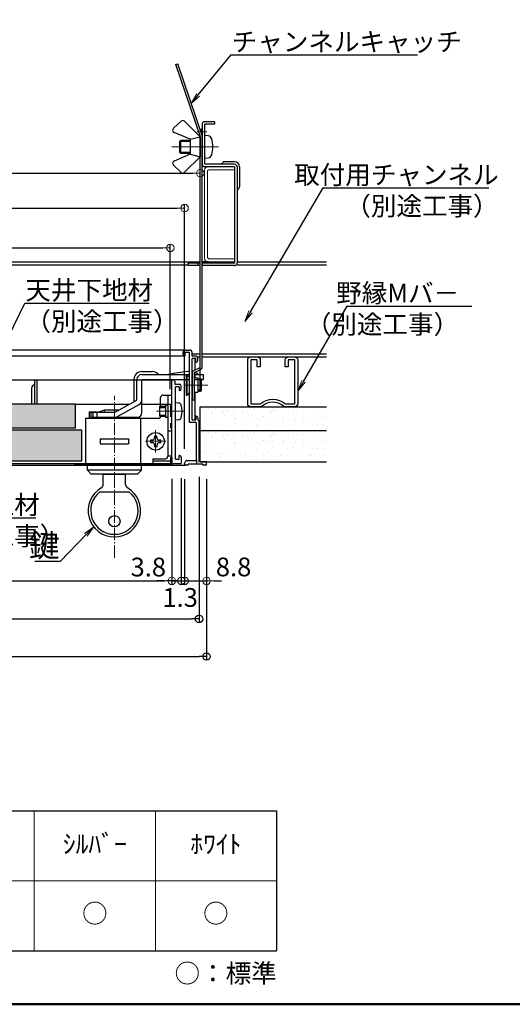
# Model space of a CAD drawing. Extents: x -774 to 427, y 30 to 861.
# Drawn here: x -429 to -232, y 30 to 424 of the extents above; entities that cross this region are included whole.
import ezdxf
from ezdxf import colors
from ezdxf.entities.mleader import LeaderData, LeaderLine
from ezdxf.enums import TextEntityAlignment as Align
from ezdxf.math import Vec2, Vec3

# ---------------------------------------------------------------- set-up
doc = ezdxf.new("R2010")
doc.units = 0
doc.header["$LTSCALE"] = 10
for name, pattern in [('CENTER', [12, 5, -0.8, 0.4, -0.8, 5]), ('DASHED', [0.75, 0.5, -0.25]), ('DASHED2', [0.375, 0.25, -0.125])]:
    doc.linetypes.add(name, pattern=pattern)
doc.layers.get('0').update_dxf_attribs({"linetype": 'CONTINUOUS'})
doc.layers.get('DEFPOINTS').update_dxf_attribs({"linetype": 'CONTINUOUS'})
for name, color, linetype in [('1', 3, 'CONTINUOUS'), ('2', 4, 'CONTINUOUS'), ('5', 1, 'CONTINUOUS'), ('7', 9, 'DASHED2'), ('moji', 70, 'CONTINUOUS'), ('Mﾊﾞｰ', 252, 'CONTINUOUS'), ('SCREW', 2, 'CONTINUOUS'), ('SUNPO', 7, 'CONTINUOUS'), ('zumenwaku', 190, 'CONTINUOUS'), ('化粧板', 6, 'CONTINUOUS'), ('天井下地', 21, 'CONTINUOUS'), ('新スライドアングル', 7, 'CONTINUOUS'), ('鍵', 7, 'CONTINUOUS'), ('ｺｰﾅｰﾋﾟｰｽ', 3, 'CONTINUOUS')]:
    doc.layers.add(name, color=color, linetype=linetype)
for name, color, linetype, lineweight in [('1C', 7, 'CONTINUOUS', 9), ('6文字', 2, 'CONTINUOUS', 20), ('center', 5, 'CENTER', 18), ('sunpou', 7, 'CONTINUOUS', 18)]:
    doc.layers.add(name, color=color, linetype=linetype, lineweight=lineweight)
doc.styles.add('MSP', font='txt')
doc.styles.get("Standard").update_dxf_attribs({"font": 'simplex.shx', "width": 0.8, "bigfont": 'bigfont.shx'})
doc.dimstyles.new('一般寸法', dxfattribs={"dimscale": 3, "dimtxt": 2.5, "dimasz": 1, "dimexe": 0.5, "dimexo": 2, "dimgap": 0.5, "dimtad": 1, "dimzin": 9, "dimdsep": 46, "dimtxsty": 'Standard', "dimblk1": 'ORIGIN', "dimblk2": 'ORIGIN', "dimsah": 1, "dimcen": 1, "dimclrd": 11, "dimclre": 11, "dimclrt": 2, "dimadec": 0, "dimazin": 2, "dimtfac": 1, "dimtmove": 2, "dimatfit": 3, "dimldrblk": 'OPEN', "dimfxl": 1, "dimtolj": 1, "dimtzin": 9, "dimarcsym": 0})

# ---------------------------------------------------------------- blocks, each defined once
blk = doc.blocks.new('_ORIGIN')
at = {"color": 0, "linetype": 'ByBlock'}
blk.add_line((0, 0), (-1, 0), dxfattribs=at)
blk.add_circle((0, 0), 0.5, dxfattribs=at)
blk = doc.blocks.new('*D49')
at = {"layer": 'DEFPOINTS', "color": 0, "transparency": 16777216}
for p in [(-368.96, 332.55), (-648.96, 269.99), (-368.96, 269.99)]:
    blk.add_point(p, dxfattribs=at)
at = {"layer": 'sunpou', "color": 11, "lineweight": -2, "transparency": 16777216}
for p, q in [((-648.96, 275.99), (-648.96, 334.05)), ((-645.96, 332.55), (-371.96, 332.55)), ((-368.96, 275.99), (-368.96, 334.05))]:
    blk.add_line(p, q, dxfattribs=at)
at = {"layer": 'sunpou', "color": 11, "lineweight": -2, "transparency": 16777216, "xscale": 3, "yscale": 3, "zscale": 3, "rotation": 180}
blk.add_blockref('_ORIGIN', (-648.96, 332.55), dxfattribs=at)
at = {"layer": 'sunpou', "color": 11, "lineweight": -2, "transparency": 16777216, "xscale": 3, "yscale": 3, "zscale": 3}
blk.add_blockref('_ORIGIN', (-368.96, 332.55), dxfattribs=at)
at = {"layer": 'sunpou', "color": 2, "transparency": 16777216, "insert": (-508.96, 337.8), "char_height": 7.5, "attachment_point": 5}
blk.add_mtext('\\A1;天井下地材寸法 280×264 ', dxfattribs=at)
blk = doc.blocks.new('_OPEN')
at = {"color": 0, "linetype": 'ByBlock'}
for p, q in [((-1, 0.167), (0, 0)), ((0, 0), (-1, -0.167)), ((0, 0), (-1, 0))]:
    blk.add_line(p, q, dxfattribs=at)
blk = doc.blocks.new('*D50')
at = {"layer": 'DEFPOINTS', "color": 0, "transparency": 16777216}
for p in [(-356.96, 362.44), (-660.96, 268.99), (-356.96, 268.99)]:
    blk.add_point(p, dxfattribs=at)
at = {"layer": 'sunpou', "color": 11, "lineweight": -2, "transparency": 16777216}
for p, q in [((-660.96, 274.99), (-660.96, 363.94)), ((-657.96, 362.44), (-359.96, 362.44)), ((-356.96, 274.99), (-356.96, 363.94))]:
    blk.add_line(p, q, dxfattribs=at)
at = {"layer": 'sunpou', "color": 11, "lineweight": -2, "transparency": 16777216, "xscale": 3, "yscale": 3, "zscale": 3, "rotation": 180}
blk.add_blockref('_ORIGIN', (-660.96, 362.44), dxfattribs=at)
at = {"layer": 'sunpou', "color": 11, "lineweight": -2, "transparency": 16777216, "xscale": 3, "yscale": 3, "zscale": 3}
blk.add_blockref('_ORIGIN', (-356.96, 362.44), dxfattribs=at)
at = {"layer": 'sunpou', "color": 2, "transparency": 16777216, "insert": (-508.96, 367.69), "char_height": 7.5, "attachment_point": 5}
blk.add_mtext('\\A1;天井開口寸法 □304', dxfattribs=at)
blk = doc.blocks.new('*D51')
at = {"layer": 'DEFPOINTS', "color": 0, "transparency": 16777216}
for p in [(-649.56, 246.19), (-368.36, 246.19), (-368.36, 199.33)]:
    blk.add_point(p, dxfattribs=at)
at = {"layer": 'sunpou', "color": 11, "lineweight": -2, "transparency": 16777216}
for p, q in [((-649.56, 240.19), (-649.56, 197.83)), ((-368.36, 240.19), (-368.36, 197.83)), ((-646.56, 199.33), (-371.36, 199.33))]:
    blk.add_line(p, q, dxfattribs=at)
at = {"layer": 'sunpou', "color": 11, "lineweight": -2, "transparency": 16777216, "xscale": 3, "yscale": 3, "zscale": 3, "rotation": 180}
blk.add_blockref('_ORIGIN', (-649.56, 199.33), dxfattribs=at)
at = {"layer": 'sunpou', "color": 11, "lineweight": -2, "transparency": 16777216, "xscale": 3, "yscale": 3, "zscale": 3}
blk.add_blockref('_ORIGIN', (-368.36, 199.33), dxfattribs=at)
at = {"layer": 'sunpou', "color": 2, "transparency": 16777216, "insert": (-508.96, 204.58), "char_height": 7.5, "attachment_point": 5}
blk.add_mtext('\\A1;天井仕上材寸法 □281.2 ', dxfattribs=at)
blk = doc.blocks.new('*D52')
at = {"layer": '1', "color": 11, "linetype": 'Continuous', "lineweight": -2, "ltscale": 10, "transparency": 16777216}
for p, q in [((-663.46, 239.99), (-663.46, 167.63)), ((-354.46, 239.99), (-354.46, 167.63)), ((-660.46, 169.13), (-357.46, 169.13))]:
    blk.add_line(p, q, dxfattribs=at)
at = {"layer": 'DEFPOINTS', "color": 0, "linetype": 'Continuous', "ltscale": 10, "transparency": 16777216}
for p in [(-663.46, 245.99), (-354.46, 245.99), (-354.46, 169.13)]:
    blk.add_point(p, dxfattribs=at)
at = {"layer": '1', "color": 11, "linetype": 'Continuous', "lineweight": -2, "ltscale": 10, "transparency": 16777216, "xscale": 3, "yscale": 3, "zscale": 3, "rotation": 180}
blk.add_blockref('_ORIGIN', (-663.46, 169.13), dxfattribs=at)
at = {"layer": '1', "color": 11, "linetype": 'Continuous', "lineweight": -2, "ltscale": 10, "transparency": 16777216, "xscale": 3, "yscale": 3, "zscale": 3}
blk.add_blockref('_ORIGIN', (-354.46, 169.13), dxfattribs=at)
at = {"layer": '1', "color": 2, "linetype": 'Continuous', "ltscale": 10, "transparency": 16777216, "insert": (-508.96, 174.38), "char_height": 7.5, "attachment_point": 5}
blk.add_mtext('\\A1;外枠寸法 □309', dxfattribs=at)
blk = doc.blocks.new('*D53')
at = {"layer": '1', "color": 11, "linetype": 'Continuous', "lineweight": -2, "ltscale": 10, "transparency": 16777216}
for p, q in [((-660.46, 240.99), (-660.46, 182.63)), ((-357.46, 240.99), (-357.46, 182.63)), ((-657.46, 184.13), (-360.46, 184.13))]:
    blk.add_line(p, q, dxfattribs=at)
at = {"layer": 'DEFPOINTS', "color": 0, "linetype": 'Continuous', "ltscale": 10, "transparency": 16777216}
for p in [(-660.46, 246.99), (-357.46, 246.99), (-357.46, 184.13)]:
    blk.add_point(p, dxfattribs=at)
at = {"layer": '1', "color": 11, "linetype": 'Continuous', "lineweight": -2, "ltscale": 10, "transparency": 16777216, "xscale": 3, "yscale": 3, "zscale": 3, "rotation": 180}
blk.add_blockref('_ORIGIN', (-660.46, 184.13), dxfattribs=at)
at = {"layer": '1', "color": 11, "linetype": 'Continuous', "lineweight": -2, "ltscale": 10, "transparency": 16777216, "xscale": 3, "yscale": 3, "zscale": 3}
blk.add_blockref('_ORIGIN', (-357.46, 184.13), dxfattribs=at)
at = {"layer": '1', "color": 2, "linetype": 'Continuous', "ltscale": 10, "transparency": 16777216, "insert": (-508.96, 189.38), "char_height": 7.5, "attachment_point": 5}
blk.add_mtext('\\A1;規格寸法 □303', dxfattribs=at)
blk = doc.blocks.new('*D54')
at = {"layer": 'DEFPOINTS', "color": 0, "linetype": 'Continuous', "ltscale": 0.34, "transparency": 16777216}
for p in [(-368.36, 246.19), (-364.56, 246.49), (-364.56, 199.33)]:
    blk.add_point(p, dxfattribs=at)
at = {"layer": 'sunpou', "color": 11, "linetype": 'Continuous', "lineweight": -2, "ltscale": 0.34, "transparency": 16777216}
for p, q in [((-364.56, 240.49), (-364.56, 197.83)), ((-368.36, 240.19), (-368.36, 197.83)), ((-371.36, 199.33), (-374.36, 199.33)), ((-368.36, 199.33), (-364.56, 199.33)), ((-361.56, 199.33), (-358.56, 199.33))]:
    blk.add_line(p, q, dxfattribs=at)
at = {"layer": 'sunpou', "color": 11, "linetype": 'Continuous', "lineweight": -2, "ltscale": 0.34, "transparency": 16777216, "xscale": 3, "yscale": 3, "zscale": 3}
blk.add_blockref('_ORIGIN', (-368.36, 199.33), dxfattribs=at)
at = {"layer": 'sunpou', "color": 11, "linetype": 'Continuous', "lineweight": -2, "ltscale": 0.34, "transparency": 16777216, "xscale": 3, "yscale": 3, "zscale": 3, "rotation": 180}
blk.add_blockref('_ORIGIN', (-364.56, 199.33), dxfattribs=at)
at = {"layer": 'sunpou', "color": 2, "linetype": 'Continuous', "ltscale": 0.34, "transparency": 16777216, "insert": (-377.78, 204.9), "char_height": 7.5, "attachment_point": 5}
blk.add_mtext('\\A1;3.8', dxfattribs=at)
blk = doc.blocks.new('*D55')
at = {"layer": 'DEFPOINTS', "color": 0, "linetype": 'Continuous', "ltscale": 0.34, "transparency": 16777216}
for p in [(-364.56, 246.49), (-363.26, 245.99), (-363.26, 199.33)]:
    blk.add_point(p, dxfattribs=at)
at = {"layer": 'sunpou', "color": 11, "linetype": 'Continuous', "lineweight": -2, "ltscale": 0.34, "transparency": 16777216}
for p, q in [((-364.56, 240.49), (-364.56, 197.83)), ((-363.26, 239.99), (-363.26, 197.83)), ((-367.56, 199.33), (-370.56, 199.33)), ((-364.56, 199.33), (-363.26, 199.33)), ((-360.26, 199.33), (-357.26, 199.33))]:
    blk.add_line(p, q, dxfattribs=at)
at = {"layer": 'sunpou', "color": 11, "linetype": 'Continuous', "lineweight": -2, "ltscale": 0.34, "transparency": 16777216, "xscale": 3, "yscale": 3, "zscale": 3}
blk.add_blockref('_ORIGIN', (-364.56, 199.33), dxfattribs=at)
at = {"layer": 'sunpou', "color": 11, "linetype": 'Continuous', "lineweight": -2, "ltscale": 0.34, "transparency": 16777216, "xscale": 3, "yscale": 3, "zscale": 3, "rotation": 180}
blk.add_blockref('_ORIGIN', (-363.26, 199.33), dxfattribs=at)
at = {"layer": 'sunpou', "color": 2, "linetype": 'Continuous', "ltscale": 0.34, "transparency": 16777216, "insert": (-365.03, 192.73), "char_height": 7.5, "attachment_point": 5}
blk.add_mtext('\\A1;1.3', dxfattribs=at)
blk = doc.blocks.new('*D56')
at = {"layer": 'DEFPOINTS', "color": 0, "linetype": 'Continuous', "ltscale": 0.34, "transparency": 16777216}
for p in [(-363.26, 245.99), (-354.46, 245.99), (-354.46, 199.33)]:
    blk.add_point(p, dxfattribs=at)
at = {"layer": 'sunpou', "color": 11, "linetype": 'Continuous', "lineweight": -2, "ltscale": 0.34, "transparency": 16777216}
for p, q in [((-363.26, 239.99), (-363.26, 197.83)), ((-354.46, 239.99), (-354.46, 197.83)), ((-366.26, 199.33), (-369.26, 199.33)), ((-363.26, 199.33), (-354.46, 199.33)), ((-351.46, 199.33), (-348.46, 199.33))]:
    blk.add_line(p, q, dxfattribs=at)
at = {"layer": 'sunpou', "color": 11, "linetype": 'Continuous', "lineweight": -2, "ltscale": 0.34, "transparency": 16777216, "xscale": 3, "yscale": 3, "zscale": 3}
blk.add_blockref('_ORIGIN', (-363.26, 199.33), dxfattribs=at)
at = {"layer": 'sunpou', "color": 11, "linetype": 'Continuous', "lineweight": -2, "ltscale": 0.34, "transparency": 16777216, "xscale": 3, "yscale": 3, "zscale": 3, "rotation": 180}
blk.add_blockref('_ORIGIN', (-354.46, 199.33), dxfattribs=at)
at = {"layer": 'sunpou', "color": 2, "linetype": 'Continuous', "ltscale": 0.34, "transparency": 16777216, "insert": (-343.63, 204.94), "char_height": 7.5, "attachment_point": 5}
blk.add_mtext('\\A1;8.8', dxfattribs=at)
blk = doc.blocks.new('*D146')
at = {"layer": 'DEFPOINTS', "color": 0, "transparency": 16777216}
for p in [(-363.26, 348.5), (-654.66, 246.17), (-363.26, 246.17)]:
    blk.add_point(p, dxfattribs=at)
at = {"layer": 'sunpou', "color": 11, "lineweight": -2, "transparency": 16777216}
for p, q in [((-654.66, 252.17), (-654.66, 350)), ((-651.66, 348.5), (-366.26, 348.5)), ((-363.26, 252.17), (-363.26, 350))]:
    blk.add_line(p, q, dxfattribs=at)
at = {"layer": 'sunpou', "color": 11, "lineweight": -2, "transparency": 16777216, "xscale": 3, "yscale": 3, "zscale": 3, "rotation": 180}
blk.add_blockref('_ORIGIN', (-654.66, 348.5), dxfattribs=at)
at = {"layer": 'sunpou', "color": 11, "lineweight": -2, "transparency": 16777216, "xscale": 3, "yscale": 3, "zscale": 3}
blk.add_blockref('_ORIGIN', (-363.26, 348.5), dxfattribs=at)
at = {"layer": 'sunpou', "color": 2, "transparency": 16777216, "insert": (-508.96, 353.75), "char_height": 7.5, "attachment_point": 5}
blk.add_mtext('\\A1;内枠取外可：有効寸法□291.4', dxfattribs=at)

msp = doc.modelspace()

# ---------------------------------------------------------------- hatches: boundary and pattern name
h = msp.add_hatch()
h.set_pattern_fill('AR-SAND', color=256, scale=3, style=0)
h.set_pattern_definition([(142.5, (9797.394, 1790.039), (0.18898, 5.7804713), [0, -4.56, 0, -5.1, 0, -4.875]), (172.5, (9797.394, 1790.039), (-5.30933, 8.466438), [0, -2.46, 0, -4.11, 0, -1.575]), (212.5, (9801.084, 1790.039), (-9.3424256, 0.0169772), [0, -1.5, 0, -5.4, 0, -7.05]), (222.5, (9801.084, 1790.039), (-9.01838, 2.633027), [0, -0.75, 0, -3.54, 0, -4.05])])
h.paths.add_polyline_path([(-356.955, 268.986), (-306.445, 268.986), (-306.445, 259.486), (-356.955, 259.486)])
h = msp.add_hatch()
h.set_pattern_fill('AR-SAND', color=256, scale=3, style=0)
h.set_pattern_definition([(142.5, (9797.394, 1780.539), (0.18898, 5.7804713), [0, -4.56, 0, -5.1, 0, -4.875]), (172.5, (9797.394, 1780.539), (-5.30933, 8.466438), [0, -2.46, 0, -4.11, 0, -1.575]), (212.5, (9801.084, 1780.539), (-9.3424256, 0.0169772), [0, -1.5, 0, -5.4, 0, -7.05]), (222.5, (9801.084, 1780.539), (-9.01838, 2.633027), [0, -0.75, 0, -3.54, 0, -4.05])])
h.paths.add_polyline_path([(-356.955, 259.486), (-306.445, 259.486), (-306.445, 246.986), (-356.955, 246.986)])
at = {"layer": 'ｺｰﾅｰﾋﾟｰｽ', "ltscale": 0.5}
h = msp.add_hatch(dxfattribs=at)
h.set_pattern_fill('AR-SAND', color=0, scale=3, style=0)
h.set_pattern_definition([(37.5, (-883.69, -451.1514), (-0.18898, 5.780471), [0, -4.56, 0, -5.1, 0, -4.875]), (7.5, (-883.69, -451.151), (5.30933, 8.46644), [0, -2.46, 0, -4.11, 0, -1.575]), (327.5, (-887.38, -451.1514), (9.342426, 0.016977), [0, -1.5, 0, -5.4, 0, -7.05]), (317.5, (-887.38, -451.151), (9.01838, 2.63303), [0, -0.75, 0, -3.54, 0, -4.05])])
h.paths.add_polyline_path([(-406.955, 269.986), (-648.955, 269.986), (-648.955, 260.486), (-406.955, 260.486)])
h.paths.add_polyline_path([(-404.355, 247.186), (-404.355, 259.686), (-649.555, 259.686), (-649.555, 247.186)])

# ---------------------------------------------------------------- linework, layer by layer
at = {"color": 30}
for p, q in [((-367.733, 380.381), (-364.647, 383.222)), ((-357.055, 376.986), (-363.262, 383.193)), ((-361.055, 375.986), (-367.449, 378.726)), ((-361.055, 375.986), (-357.055, 376.986)), ((-361.055, 375.986), (-361.055, 369.986)), ((-357.055, 376.986), (-357.055, 368.986)), ((-357.055, 368.986), (-357.055, 372.986)), ((-361.055, 369.986), (-367.449, 367.246)), ((-357.055, 368.986), (-363.262, 362.779)), ((-361.055, 369.986), (-357.055, 368.986)), ((-367.733, 365.591), (-364.647, 362.75))]:
    msp.add_line(p, q, dxfattribs=at)
for p, q in [((-343.255, 366.986), (-347.255, 366.986)), ((-341.255, 364.986), (-341.255, 356.986)), ((-368.355, 279.686), (-380.355, 279.686))]:
    msp.add_line(p, q)
at = {"color": 4}
for p, q in [((-368.355, 246.186), (-368.355, 279.686)), ((-367.655, 279.686), (-368.355, 279.686)), ((-367.155, 279.186), (-367.155, 277.986)), ((-367.155, 277.986), (-365.255, 277.986)), ((-365.355, 276.986), (-366.855, 276.986)), ((-366.855, 247.986), (-366.855, 276.986)), ((-365.355, 276.986), (-365.355, 275.486)), ((-364.555, 276.186), (-364.555, 277.286)), ((-365.255, 275.486), (-365.355, 275.486)), ((-365.355, 247.986), (-365.355, 249.486)), ((-365.255, 249.486), (-365.355, 249.486)), ((-364.555, 248.786), (-364.555, 246.486)), ((-364.855, 246.186), (-368.355, 246.186)), ((-366.855, 247.986), (-365.355, 247.986))]:
    msp.add_line(p, q, dxfattribs=at)
at = {"color": 2, "linetype": 'Continuous'}
for p, q in [((-362.255, 281.686), (-362.555, 281.686)), ((-362.555, 281.686), (-362.555, 273.686)), ((-362.255, 273.686), (-362.255, 281.686)), ((-361.255, 280.686), (-362.255, 281.686)), ((-362.555, 273.686), (-362.255, 273.686)), ((-361.255, 274.686), (-362.255, 273.686))]:
    msp.add_line(p, q, dxfattribs=at)
at = {"color": 3, "linetype": 'Continuous'}
for p, q in [((-359.455, 280.586), (-357.955, 280.586)), ((-357.955, 280.586), (-357.955, 274.786)), ((-359.455, 274.786), (-357.955, 274.786))]:
    msp.add_line(p, q, dxfattribs=at)
at = {"color": 9}
for p, q in [((-406.955, 269.986), (-385.315, 269.986)), ((-380.255, 269.986), (-372.855, 269.986)), ((-368.855, 247.186), (-375.955, 247.186))]:
    msp.add_line(p, q, dxfattribs=at)
at = {"color": 30, "linetype": 'DASHED', "ltscale": 0.5}
msp.add_line((-358.455, 247.786), (-358.455, 245.986), dxfattribs=at)
at = {"color": 30}
for centre, start, end in [((-363.97, 382.486), 45, 132.63095), ((-367.055, 379.645), 132.63095, 246.80141), ((-367.055, 366.326), 113.19859, 227.36905), ((-363.97, 363.486), 227.36905, 315)]:
    msp.add_arc(centre, 1, start, end, dxfattribs=at)
for centre, radius, start, end in [((-347.255, 365.986), 1, 90, 180), ((-343.255, 364.986), 2, 0, 90), ((-342.255, 356.986), 1, 270, 0)]:
    msp.add_arc(centre, radius, start, end)
at = {"color": 4}
for centre, radius, start, end in [((-367.655, 279.186), 0.5, 0, 90), ((-365.255, 277.286), 0.7, 0, 90), ((-365.255, 276.186), 0.7, 270, 0), ((-365.255, 248.786), 0.7, 360, 90), ((-364.855, 246.486), 0.3, 270, 0)]:
    msp.add_arc(centre, radius, start, end, dxfattribs=at)
at = {"color": 9}
msp.add_arc((-368.855, 246.186), 0.5, 270, 0, dxfattribs=at)
at = {"layer": '1', "linetype": 'Continuous', "ltscale": 10}
for p, q in [((-362.855, 291.686), (-508.955, 291.686)), ((-362.855, 291.686), (-361.255, 291.686)), ((-363.155, 289.186), (-508.955, 289.186)), ((-363.855, 289.886), (-363.855, 290.686)), ((-363.055, 289.186), (-363.155, 289.186)), ((-361.255, 290.686), (-363.055, 290.686)), ((-363.055, 289.186), (-363.055, 290.686)), ((-361.255, 262.786), (-361.255, 290.686)), ((-361.255, 263.486), (-361.255, 290.486)), ((-360.255, 289.286), (-360.255, 290.686)), ((-358.955, 289.286), (-360.255, 289.286)), ((-358.755, 288.286), (-360.255, 288.286)), ((-360.255, 263.786), (-360.255, 288.286)), ((-359.055, 283.757), (-359.055, 288.286)), ((-358.755, 286.786), (-358.755, 288.286)), ((-357.955, 287.486), (-357.955, 288.286)), ((-358.655, 286.786), (-358.755, 286.786)), ((-359.055, 280.586), (-359.055, 282.873)), ((-359.055, 263.786), (-359.055, 274.786)), ((-358.655, 265.286), (-358.755, 265.286)), ((-358.755, 265.286), (-358.755, 263.786)), ((-357.955, 264.586), (-357.955, 263.786)), ((-361.255, 262.786), (-358.955, 262.786)), ((-360.255, 263.786), (-358.755, 263.786)), ((-358.455, 247.786), (-358.455, 262.286)), ((-357.955, 263.786), (-357.455, 263.286)), ((-357.455, 246.986), (-357.455, 263.286)), ((-363.255, 245.986), (-363.255, 246.352)), ((-363.188, 246.602), (-362.765, 247.336)), ((-361.755, 245.686), (-362.955, 245.686)), ((-362.505, 247.486), (-358.755, 247.486)), ((-355.955, 245.986), (-361.755, 245.986)), ((-361.755, 245.686), (-361.755, 245.986)), ((-354.455, 246.986), (-357.455, 246.986)), ((-355.955, 245.686), (-355.955, 245.986)), ((-354.755, 245.686), (-355.955, 245.686)), ((-354.455, 245.986), (-354.455, 246.986))]:
    msp.add_line(p, q, dxfattribs=at)
for centre, radius, start, end in [((-362.855, 290.686), 1, 90, 180), ((-361.255, 290.686), 1, 0, 90), ((-363.155, 289.886), 0.7, 180, 270), ((-358.955, 288.286), 1, 0, 90), ((-358.655, 287.486), 0.7, 270, 0), ((-358.655, 264.586), 0.7, 360, 90), ((-358.955, 262.286), 0.5, 0, 90), ((-362.755, 246.352), 0.5, 150, 180), ((-362.955, 245.986), 0.3, 180, 270), ((-362.505, 247.186), 0.3, 90, 150), ((-358.755, 247.786), 0.3, 270, 0), ((-354.755, 245.986), 0.3, 270, 0)]:
    msp.add_arc(centre, radius, start, end, dxfattribs=at)
at = {"layer": '1C', "color": 3}
for p, q in [((-355.255, 363.586), (-355.255, 328.386)), ((-354.055, 363.333), (-354.055, 328.638)), ((-343.255, 364.986), (-353.855, 364.986)), ((-343.255, 363.786), (-353.603, 363.786)), ((-343.255, 364.986), (-343.255, 363.786)), ((-353.855, 326.986), (-343.255, 326.986)), ((-353.603, 328.186), (-343.255, 328.186)), ((-343.255, 328.186), (-343.255, 326.986))]:
    msp.add_line(p, q, dxfattribs=at)
for centre, start, end in [((-353.855, 363.586), 90, 180), ((-352.865, 362.596), 121.79225, 148.20775), ((-353.855, 328.386), 180, 270), ((-352.865, 329.376), 211.79225, 238.20775)]:
    msp.add_arc(centre, 1.4, start, end, dxfattribs=at)
at = {"layer": '2', "linetype": 'Continuous', "ltscale": 10}
for p, q in [((-368.355, 279.686), (-508.955, 279.686)), ((-368.355, 246.186), (-508.955, 246.186))]:
    msp.add_line(p, q, dxfattribs=at)
at = {"layer": '5', "linetype": 'Continuous', "ltscale": 10}
for p, q in [((-406.955, 269.986), (-508.955, 269.986)), ((-406.955, 260.486), (-406.955, 269.986)), ((-356.955, 268.986), (-306.445, 268.986)), ((-356.955, 246.986), (-356.955, 268.986)), ((-406.955, 260.486), (-508.955, 260.486)), ((-404.355, 259.686), (-508.955, 259.686)), ((-404.355, 247.186), (-404.355, 259.686)), ((-356.955, 259.486), (-306.445, 259.486)), ((-404.355, 247.186), (-508.955, 247.186)), ((-356.955, 246.986), (-306.445, 246.986))]:
    msp.add_line(p, q, dxfattribs=at)
at = {"layer": '7', "linetype": 'Continuous', "ltscale": 0.34}
for p, q in [((-654.955, 245.686), (-407.155, 245.686)), ((-368.355, 245.686), (-362.955, 245.686))]:
    msp.add_line(p, q, dxfattribs=at)
at = {"layer": 'center', "ltscale": 0.2}
for p, q in [((-354.36, 378.986), (-358.36, 378.986)), ((-368.337, 372.986), (-350.225, 372.986))]:
    msp.add_line(p, q, dxfattribs=at)
at = {"layer": 'center'}
for p, q in [((-367.88, 372.986), (-349.636, 372.986)), ((-363.571, 277.686), (-353.995, 277.686)), ((-363.612, 267.186), (-374.513, 267.186)), ((-374.855, 250.699), (-374.855, 259.673)), ((-378.931, 255.186), (-370.78, 255.186))]:
    msp.add_line(p, q, dxfattribs=at)
at = {"layer": 'center', "ltscale": 0.1}
msp.add_line((-391.355, 208.634), (-391.355, 273.362), dxfattribs=at)
at = {"layer": 'Mﾊﾞｰ'}
for p, q in [((-660.855, 326.986), (-357.055, 326.986)), ((-353.855, 326.986), (-356.255, 326.986)), ((-342.255, 326.986), (-306.445, 326.986)), ((-656.155, 325.786), (-361.755, 325.786)), ((-342.255, 325.786), (-306.445, 325.786)), ((-360.255, 290.186), (-357.055, 290.186)), ((-358.241, 288.986), (-357.055, 288.986)), ((-356.255, 290.186), (-306.445, 290.186)), ((-356.255, 288.986), (-306.445, 288.986))]:
    msp.add_line(p, q, dxfattribs=at)
at = {"layer": 'Mﾊﾞｰ', "flags": 128}
msp.add_lwpolyline([(-337.952, 287.786, -0.4142136), (-336.752, 288.986), (-334.152, 288.986, -0.4142136), (-332.952, 287.786), (-332.952, 284.986), (-334.152, 284.986), (-334.152, 287.786), (-336.752, 287.786), (-336.752, 270.186), (-333.008, 270.186, -0.3560345), (-322.896, 270.186), (-319.152, 270.186), (-319.152, 287.786), (-321.752, 287.786), (-321.752, 284.986), (-322.952, 284.986), (-322.952, 287.786, -0.4142136), (-321.752, 288.986), (-319.152, 288.986, -0.4142136), (-317.952, 287.786), (-317.952, 270.186, -0.4142136), (-319.152, 268.986), (-322.896, 268.986, -0.1727074), (-323.655, 269.256, 0.3560345), (-332.249, 269.256, -0.1727074), (-333.008, 268.986), (-336.752, 268.986, -0.4142136), (-337.952, 270.186)], format="xyb", close=True, dxfattribs=at)
at = {"layer": 'SCREW'}
for p, q in [((-365.255, 375.086), (-364.855, 375.486)), ((-365.255, 375.086), (-365.255, 370.886)), ((-361.055, 375.486), (-364.855, 375.486)), ((-355.255, 377.486), (-355.255, 368.486)), ((-353.794, 377.358), (-355.255, 377.486)), ((-365.255, 370.886), (-364.855, 370.486)), ((-364.855, 370.486), (-361.055, 370.486)), ((-355.255, 368.486), (-353.794, 368.614)), ((-357.955, 280.186), (-356.555, 280.186)), ((-356.555, 280.186), (-356.555, 275.186)), ((-356.555, 275.186), (-357.955, 275.186)), ((-373.155, 265.186), (-373.155, 269.186)), ((-373.155, 269.186), (-370.855, 269.186)), ((-373.155, 268.686), (-370.855, 268.686)), ((-366.855, 263.686), (-366.855, 270.686)), ((-366.855, 270.686), (-365.736, 270.588)), ((-373.155, 265.686), (-370.855, 265.686)), ((-373.155, 265.186), (-370.855, 265.186)), ((-365.736, 263.784), (-366.855, 263.686)), ((-375.355, 257.286), (-375.355, 256.561)), ((-374.355, 257.286), (-375.355, 257.286)), ((-374.355, 256.561), (-374.355, 257.286)), ((-376.855, 255.686), (-376.855, 254.686)), ((-376.13, 255.686), (-376.855, 255.686)), ((-376.855, 254.686), (-376.13, 254.686)), ((-375.255, 253.811), (-375.255, 253.086)), ((-375.255, 253.086), (-374.255, 253.086)), ((-374.255, 253.086), (-374.255, 253.811)), ((-372.755, 255.686), (-373.48, 255.686)), ((-373.38, 254.686), (-372.655, 254.686)), ((-372.755, 254.686), (-372.755, 255.686))]:
    msp.add_line(p, q, dxfattribs=at)
at = {"layer": 'SCREW', "color": 2}
for p, q in [((-361.055, 375.086), (-365.255, 375.086)), ((-364.855, 375.486), (-364.855, 370.486)), ((-365.255, 370.886), (-361.055, 370.886)), ((-356.555, 279.786), (-357.955, 279.786)), ((-356.555, 275.586), (-357.955, 275.586))]:
    msp.add_line(p, q, dxfattribs=at)
at = {"layer": 'SCREW'}
msp.add_circle((-374.855, 255.186), 3.5, dxfattribs=at)
msp.add_circle((-374.855, 255.186), 3.5, dxfattribs=at)
for centre, radius, start, end in [((-353.933, 375.764), 1.6, 15.49397, 85), ((-363.955, 372.986), 12, 344.50603, 15.49397), ((-353.933, 370.208), 1.6, 275, 344.50603), ((-365.849, 269.293), 1.3, 15.88085, 85), ((-373.255, 267.186), 9, 344.11915, 15.88085), ((-365.849, 265.079), 1.3, 275, 344.11915), ((-376.23, 256.561), 0.875, 270, 0), ((-373.48, 256.561), 0.875, 180, 270), ((-376.13, 253.811), 0.875, 0, 90), ((-373.38, 253.811), 0.875, 90, 180)]:
    msp.add_arc(centre, radius, start, end, dxfattribs=at)
at = {"layer": 'SUNPO', "color": 4}
for p, q in [((-366.756, 405.882), (-365.999, 406.139)), ((-357.055, 377.354), (-366.756, 405.882)), ((-356.255, 377.486), (-365.999, 406.139)), ((-351.255, 382.986), (-355.255, 382.986)), ((-351.255, 382.986), (-351.255, 381.986)), ((-356.255, 381.986), (-356.255, 365.986)), ((-355.255, 381.986), (-355.255, 365.986)), ((-351.255, 381.986), (-355.255, 381.986)), ((-357.055, 284.694), (-357.055, 377.354)), ((-356.255, 284.694), (-356.255, 377.486)), ((-343.255, 365.986), (-355.255, 365.986)), ((-343.255, 364.986), (-355.255, 364.986)), ((-343.255, 364.986), (-343.255, 326.486)), ((-342.255, 364.986), (-342.255, 326.486)), ((-361.755, 325.486), (-361.755, 326.486)), ((-357.055, 326.486), (-361.755, 326.486)), ((-357.055, 325.486), (-361.755, 325.486)), ((-357.755, 325.486), (-357.755, 326.486)), ((-343.255, 326.486), (-356.255, 326.486)), ((-356.255, 326.486), (-356.255, 325.486)), ((-343.255, 325.486), (-356.255, 325.486)), ((-359.795, 283.41), (-357.055, 284.694)), ((-359.455, 282.686), (-356.716, 283.97)), ((-360.255, 282.686), (-360.255, 271.686)), ((-359.455, 282.686), (-359.455, 271.686)), ((-359.455, 271.686), (-360.255, 271.686))]:
    msp.add_line(p, q, dxfattribs=at)
at = {"layer": 'SUNPO', "color": 30}
for p, q in [((-422.448, 279.686), (-466.599, 279.686)), ((-423.255, 269.986), (-423.255, 279.686)), ((-424.505, 276.436), (-424.505, 269.986))]:
    msp.add_line(p, q, dxfattribs=at)
at = {"layer": 'SUNPO', "color": 4}
for centre, radius, start, end in [((-355.255, 381.986), 1, 90, 180), ((-355.255, 365.986), 1, 180, 270), ((-343.255, 364.986), 1, 0, 90), ((-343.255, 326.486), 1, 270, 0), ((-357.055, 284.694), 0.8, 295.11483, 0), ((-359.455, 282.686), 0.8, 115.11483, 180)]:
    msp.add_arc(centre, radius, start, end, dxfattribs=at)
at = {"layer": 'SUNPO'}
for centre, radius, start, end in [((-354.255, 378.986), 2.5, 143.1301, 216.8699), ((-349.255, 326.27), 1.515, 151.83052, 171.82877), ((-349.255, 326.27), 1.515, 8.17123, 28.16948)]:
    msp.add_arc(centre, radius, start, end, dxfattribs=at)
at = {"layer": 'SUNPO', "color": 30}
msp.add_arc((-423.255, 276.436), 1.25, 90, 180, dxfattribs=at)
at = {"layer": 'zumenwaku', "linetype": 'Continuous', "ltscale": 0.34}
for p, q in [((-752.633, 107.365), (-326.5, 107.365)), ((-326.5, 107.365), (-326.5, 51.365)), ((-752.633, 51.365), (-326.5, 51.365))]:
    msp.add_line(p, q, dxfattribs=at)
at = {"layer": 'zumenwaku', "color": 5, "linetype": 'Continuous', "lineweight": 13, "ltscale": 0.34}
for p, q in [((-423.414, 107.365), (-423.414, 51.365)), ((-374.957, 107.365), (-374.957, 51.365)), ((-752.633, 79.365), (-326.5, 79.365))]:
    msp.add_line(p, q, dxfattribs=at)
at = {"layer": 'zumenwaku', "linetype": 'Continuous', "lineweight": 50}
msp.add_lwpolyline([(-773.537, 30), (426.463, 30), (426.463, 861), (-773.537, 861)], close=True, dxfattribs=at)
at = {"layer": '化粧板', "ltscale": 2}
for p, q in [((-368.855, 248.686), (-368.355, 248.686)), ((-368.855, 248.686), (-368.855, 246.186)), ((-368.355, 248.686), (-368.355, 245.686)), ((-407.155, 246.186), (-368.355, 246.186)), ((-407.155, 245.686), (-407.155, 246.186)), ((-407.155, 245.686), (-368.855, 245.686)), ((-402.955, 246.186), (-375.955, 246.186)), ((-368.855, 245.686), (-368.355, 245.686))]:
    msp.add_line(p, q, dxfattribs=at)
at = {"layer": '天井下地', "color": 2, "linetype": 'DASHED'}
for p, q in [((-372.855, 269.986), (-368.955, 269.986)), ((-368.955, 269.986), (-368.955, 260.486))]:
    msp.add_line(p, q, dxfattribs=at)
at = {"layer": '新スライドアングル', "color": 30}
msp.add_line((-422.448, 279.686), (-422.438, 269.986), dxfattribs=at)
at = {"layer": '鍵', "ltscale": 2}
for p, q in [((-383.555, 279.886), (-383.555, 271.811)), ((-380.355, 283.086), (-376.281, 283.086)), ((-380.355, 281.886), (-361.255, 281.886)), ((-380.355, 279.886), (-361.255, 279.886)), ((-373.755, 281.886), (-374.018, 282.149)), ((-359.055, 281.886), (-355.655, 281.886)), ((-359.055, 279.886), (-355.655, 279.886)), ((-355.655, 279.886), (-355.655, 281.886)), ((-372.855, 269.186), (-372.855, 272.686)), ((-369.955, 273.686), (-369.955, 249.186)), ((-391.355, 266.686), (-382.355, 271.686)), ((-390.384, 264.938), (-381.384, 269.938)), ((-370.855, 269.686), (-370.855, 264.686)), ((-369.955, 269.686), (-370.855, 269.686)), ((-391.355, 266.686), (-400.855, 266.686)), ((-382.355, 264.686), (-400.855, 264.686)), ((-372.855, 264.986), (-372.855, 265.186)), ((-369.955, 264.686), (-370.855, 264.686)), ((-368.355, 259.186), (-369.955, 259.186)), ((-375.955, 248.186), (-375.955, 246.186)), ((-375.955, 248.186), (-370.955, 248.186)), ((-380.555, 245.686), (-402.155, 245.686)), ((-402.155, 243.686), (-402.155, 245.686)), ((-380.555, 243.686), (-380.555, 245.686)), ((-380.555, 243.686), (-402.155, 243.686)), ((-400.655, 241.986), (-402.155, 243.686)), ((-382.055, 241.986), (-400.655, 241.986)), ((-380.555, 243.686), (-382.055, 241.986))]:
    msp.add_line(p, q, dxfattribs=at)
at = {"layer": '鍵'}
for p, q in [((-382.355, 271.686), (-382.355, 279.886)), ((-380.355, 266.686), (-380.355, 279.886)), ((-371.855, 273.686), (-368.355, 273.686)), ((-402.955, 264.486), (-373.355, 264.486)), ((-402.955, 264.486), (-402.955, 246.186)), ((-401.401, 266.986), (-398.426, 266.986)), ((-401.401, 266.986), (-401.401, 264.486)), ((-400.855, 266.686), (-400.855, 264.686)), ((-400.016, 266.986), (-400.016, 266.686)), ((-398.426, 266.986), (-398.426, 266.686)), ((-380.937, 264.486), (-380.937, 246.186)), ((-368.355, 249.186), (-369.955, 249.186)), ((-395.855, 241.986), (-386.855, 241.986)), ((-395.855, 237.878), (-395.855, 241.986)), ((-386.855, 237.878), (-386.855, 241.986)), ((-397.186, 234.986), (-385.524, 234.986))]:
    msp.add_line(p, q, dxfattribs=at)
at = {"layer": '鍵', "color": 3, "linetype": 'DASHED'}
msp.add_line((-381.812, 264.686), (-400.355, 264.686), dxfattribs=at)
at = {"layer": '鍵', "color": 7}
for p, q in [((-400.027, 266.686), (-400.027, 264.686)), ((-398.355, 266.686), (-398.355, 264.686)), ((-397.061, 256.186), (-385.65, 256.186)), ((-397.061, 254.186), (-385.65, 254.186))]:
    msp.add_line(p, q, dxfattribs=at)
at = {"layer": '鍵', "color": 152, "ltscale": 2}
for p, q in [((-395.355, 267.686), (-398.071, 266.686)), ((-389.555, 267.686), (-395.355, 267.686)), ((-395.355, 266.686), (-395.355, 267.686))]:
    msp.add_line(p, q, dxfattribs=at)
at = {"layer": '鍵', "color": 3, "ltscale": 2}
for p, q in [((-397.061, 256.186), (-397.061, 254.186)), ((-385.65, 256.186), (-385.65, 254.186))]:
    msp.add_line(p, q, dxfattribs=at)
at = {"layer": '鍵'}
msp.add_circle((-391.355, 223.236), 2.25, dxfattribs=at)
for centre, radius, start, end in [((-380.355, 279.886), 3.2, 90, 180), ((-380.355, 279.886), 2, 90, 180), ((-357.78, 230.329), 52.926, 94.57942, 103.0599), ((-382.355, 266.686), 2, 270, 0), ((-373.355, 264.986), 0.5, 270, 360), ((-391.355, 227.486), 10.5, 120, 60), ((-397.355, 237.878), 1.5, 300, 0), ((-385.355, 237.878), 1.5, 180, 240), ((-391.355, 227.486), 9.5, 127.86365, 52.13635)]:
    msp.add_arc(centre, radius, start, end, dxfattribs=at)
at = {"layer": '鍵', "ltscale": 2}
for centre, radius, start, end in [((-376.281, 279.886), 3.2, 45, 90), ((-380.355, 271.811), 3.2, 180, 193.43508), ((-371.855, 272.686), 1, 90, 180), ((-382.355, 271.686), 2, 299.0546, 0), ((-391.355, 266.686), 2, 270, 299.0546), ((-370.955, 249.186), 1, 270, 0)]:
    msp.add_arc(centre, radius, start, end, dxfattribs=at)
at = {"layer": '鍵'}
for centre, start_param, end_param in [((-361.905, 281.886), 7.6976313, 7.8539816), ((-362.005, 281.886), 6.2831853, 7.0691554)]:
    msp.add_ellipse(centre, major_axis=(4.174, 0), ratio=0.2874721, start_param=start_param, end_param=end_param, dxfattribs=at)

# ---------------------------------------------------------------- texts
at = {"layer": 'moji', "linetype": 'Continuous', "ltscale": 0.34, "style": 'MSP'}
for s, p in [('ｼﾙﾊﾞｰ', (-399.186, 93.165)), ('ﾎﾜｲﾄ', (-350.729, 93.165)), ('○', (-399.186, 65.365)), ('○', (-350.729, 65.365)), ('○：標準', (-346.812, 41.405))]:
    msp.add_text(s, height=7.5, dxfattribs=at).set_placement(p, align=Align.MIDDLE)

# ---------------------------------------------------------------- dimensions: what is measured, and where the dimension line sits
at = {"layer": '1', "linetype": 'Continuous', "ltscale": 10}
for base, p1, p2, text, picture, middle in [((-354.455, 169.13), (-663.455, 245.986), (-354.455, 245.986), '外枠寸法 □<>', '*D52', (-508.955, 174.38)), ((-357.455, 184.13), (-660.455, 246.986), (-357.455, 246.986), '規格寸法 □<>', '*D53', (-508.955, 189.38))]:
    dim = msp.add_linear_dim(base=base, p1=p1, p2=p2, text=text, dimstyle='一般寸法', dxfattribs=at)
    dim.commit()
    dim.dimension.update_dxf_attribs({"geometry": picture, "text_midpoint": middle})
at = {"layer": 'sunpou'}
for base, p1, p2, text, picture, middle in [((-356.955, 362.442), (-660.955, 268.986), (-356.955, 268.986), '天井開口寸法 □<>', '*D50', (-508.955, 367.692)), ((-363.255, 348.502), (-654.655, 246.169), (-363.255, 246.169), '内枠取外可：有効寸法□<>', '*D146', (-508.955, 353.752)), ((-368.955, 332.554), (-648.955, 269.986), (-368.955, 269.986), '天井下地材寸法 <>×264 ', '*D49', (-508.955, 337.804)), ((-368.355, 199.33), (-649.555, 246.186), (-368.355, 246.186), '天井仕上材寸法 □<> ', '*D51', (-508.955, 204.58))]:
    dim = msp.add_linear_dim(base=base, p1=p1, p2=p2, text=text, dimstyle='一般寸法', dxfattribs=at)
    dim.commit()
    dim.dimension.update_dxf_attribs({"geometry": picture, "text_midpoint": middle})
at = {"layer": 'sunpou', "linetype": 'Continuous', "ltscale": 0.34}
for base, p1, p2, picture, middle in [((-364.555, 199.33), (-368.355, 246.186), (-364.555, 246.486), '*D54', (-377.776, 204.901)), ((-363.255, 199.33), (-364.555, 246.486), (-363.255, 245.986), '*D55', (-365.028, 192.726)), ((-354.455, 199.33), (-363.255, 245.986), (-354.455, 245.986), '*D56', (-343.632, 204.935))]:
    dim = msp.add_linear_dim(base=base, p1=p1, p2=p2, angle=180, dimstyle='一般寸法', dxfattribs=at)
    dim.commit()
    dim.dimension.update_dxf_attribs({"geometry": picture, "text_midpoint": middle, "dimtype": 160})

# ---------------------------------------------------------------- leaders
at = {"layer": '6文字'}
ml = msp.add_multileader_mtext('Standard', dxfattribs=at)
ml.set_content('{\\Fromans,bigfont|c128;\\W1;\\C2;チャンネルキャッチ}', color=256)
ml.set_leader_properties(color=11)
ml.set_arrow_properties(name='OPEN')
ml.build(insert=Vec2(0, 0))
ml.multileader.update_dxf_attribs({"has_dogleg": 0, "text_left_attachment_type": 6, "text_right_attachment_type": 6, "dogleg_length": 0.36, "arrow_head_size": 4.5, "scale": 3})
ctx = ml.context
ctx.base_point, ctx.scale, ctx.char_height, ctx.arrow_head_size, ctx.landing_gap_size, ctx.plane_origin = Vec3(-344.631, 409.746), 3, 7.5, 4.5, 0.27, Vec3(-404.521, 382.218)
ctx.left_attachment, ctx.right_attachment = 6, 6
notes = []
notes.append((ctx, [(0, (1, 1, 0), (-345.711, 409.746), (1, 0), 1.08, [(0, [(-360.666, 390.257)], 0, [])])]))
ctx.mtext.insert, ctx.mtext.flow_direction = Vec3(-344.361, 418.746), 5
ml = msp.add_multileader_mtext('Standard', dxfattribs=at)
ml.set_content('{\\Fromans,bigfont|c128;\\W1;\\C2;取付用チャンネル\\Fsimplex,bigfont|c128;\\W0.8;\\P\\Fromans,bigfont|c128;\\W1;（別途工事）}', color=256)
ml.set_leader_properties(color=11)
ml.set_arrow_properties(name='OPEN')
ml.build(insert=Vec2(0, 0))
ml.multileader.update_dxf_attribs({"has_dogleg": 0, "text_left_attachment_type": 6, "text_right_attachment_type": 6, "dogleg_length": 0.36, "arrow_head_size": 4.5, "scale": 3})
ctx = ml.context
ctx.base_point, ctx.scale, ctx.char_height, ctx.arrow_head_size, ctx.landing_gap_size, ctx.plane_origin = Vec3(-307.778, 356.55), 3, 7.5, 4.5, 0.27, Vec3(-273.02, 365.115)
ctx.left_attachment, ctx.right_attachment, ctx.text_align_type = 6, 6, 2
notes.append((ctx, [(1, (1, 1, 0), (-308.858, 356.55), (1, 0), 1.08, [(0, [(-339.118, 303.066)], 0, [])])]))
ctx.mtext.insert, ctx.mtext.alignment, ctx.mtext.flow_direction = Vec3(-237.508, 365.55), 3, 5
ml = msp.add_multileader_mtext('Standard', dxfattribs=at)
ml.set_content('{\\Fromans,bigfont|c128;\\W1;\\C2;天井下地材\\P（別途工事）}', color=256)
ml.set_leader_properties(color=11)
ml.set_arrow_properties(name='OPEN')
ml.build(insert=Vec2(0, 0))
ml.multileader.update_dxf_attribs({"has_dogleg": 0, "text_left_attachment_type": 6, "text_right_attachment_type": 6, "dogleg_length": 0.36, "arrow_head_size": 4.5, "scale": 3})
ctx = ml.context
ctx.base_point, ctx.scale, ctx.char_height, ctx.arrow_head_size, ctx.landing_gap_size, ctx.plane_origin = Vec3(-427.265, 310.407), 3, 7.5, 4.5, 0.27, Vec3(-389.745, 265.707)
ctx.left_attachment, ctx.right_attachment = 6, 6
notes.append((ctx, [(0, (1, 1, 0), (-428.345, 310.407), (1, 0), 1.08, [(0, [(-448.759, 266.23)], 0, [])])]))
ctx.mtext.insert, ctx.mtext.flow_direction = Vec3(-426.995, 319.407), 5
ml = msp.add_multileader_mtext('Standard', dxfattribs=at)
ml.set_content('{\\Fromans,bigfont|c128;\\W1;\\C2;野縁Mバ－\\Fsimplex,bigfont|c128;\\W0.8;\\P\\Fromans,bigfont|c128;\\W1;（別途工事）}', color=256)
ml.set_leader_properties(color=11)
ml.set_arrow_properties(name='OPEN')
ml.build(insert=Vec2(0, 0))
ml.multileader.update_dxf_attribs({"has_dogleg": 0, "text_left_attachment_type": 6, "text_right_attachment_type": 6, "dogleg_length": 0.36, "arrow_head_size": 4.5, "scale": 3})
ctx = ml.context
ctx.base_point, ctx.scale, ctx.char_height, ctx.arrow_head_size, ctx.landing_gap_size, ctx.plane_origin = Vec3(-298.095, 309.238), 3, 7.5, 4.5, 0.27, Vec3(-192.984, 318.1)
ctx.left_attachment, ctx.right_attachment, ctx.text_align_type = 6, 6, 2
notes.append((ctx, [(1, (1, 1, 0), (-299.175, 309.238), (1, 0), 1.08, [(0, [(-317.952, 275.277)], 0, [])])]))
ctx.mtext.insert, ctx.mtext.alignment, ctx.mtext.flow_direction = Vec3(-253.325, 318.238), 3, 5
ml = msp.add_multileader_mtext('Standard', dxfattribs=at)
ml.set_content('{\\Fromans,bigfont|c128;\\W1;\\C2;天井仕上材\\P（別途工事）}', color=256)
ml.set_leader_properties(color=11)
ml.set_arrow_properties(name='OPEN')
ml.build(insert=Vec2(0, 0))
ml.multileader.update_dxf_attribs({"has_dogleg": 0, "text_left_attachment_type": 6, "text_right_attachment_type": 6, "dogleg_length": 0.36, "arrow_head_size": 4.5, "scale": 3})
ctx = ml.context
ctx.base_point, ctx.scale, ctx.char_height, ctx.arrow_head_size, ctx.landing_gap_size, ctx.plane_origin = Vec3(-472.648, 224.57), 3, 7.5, 4.5, 0.27, Vec3(-438.998, 197.041)
ctx.left_attachment, ctx.right_attachment = 6, 6
notes.append((ctx, [(0, (1, 1, 0), (-473.728, 224.57), (1, 0), 1.08, [(0, [(-486.852, 252.812)], 0, [])])]))
ctx.mtext.insert, ctx.mtext.flow_direction = Vec3(-472.378, 233.57), 5
ml = msp.add_multileader_mtext('Standard', dxfattribs=at)
ml.set_content('{\\C2;鍵}', color=256)
ml.set_leader_properties(color=11)
ml.set_arrow_properties(name='OPEN')
ml.build(insert=Vec2(0, 0))
ml.multileader.update_dxf_attribs({"has_dogleg": 0, "text_left_attachment_type": 6, "text_right_attachment_type": 6, "dogleg_length": 0.36, "arrow_head_size": 4.5, "scale": 3})
ctx = ml.context
ctx.base_point, ctx.scale, ctx.char_height, ctx.arrow_head_size, ctx.landing_gap_size, ctx.plane_origin = Vec3(-420.308, 207.167), 3, 9, 4.5, 0.27, Vec3(-435.682, 180.38)
ctx.left_attachment, ctx.right_attachment, ctx.text_align_type = 6, 6, 2
notes.append((ctx, [(1, (1, 1, 0), (-411.968, 207.167), (-1, 0), 1.08, [(0, [(-399.612, 220.999)], 0, [])])]))
ctx.mtext.insert, ctx.mtext.alignment, ctx.mtext.flow_direction = Vec3(-413.318, 217.967), 3, 5
for ctx, leaders in notes:
    for number, flags, end, landing, length, lines in leaders:
        leader = LeaderData()
        leader.index, (leader.has_last_leader_line, leader.has_dogleg_vector, leader.attachment_direction) = number, flags
        leader.last_leader_point, leader.dogleg_vector, leader.dogleg_length = Vec3(end), Vec3(landing), length
        for number, points, colour, breaks in lines:
            line = LeaderLine()
            line.index, line.vertices, line.color, line.breaks = number, Vec3.list(points), colors.encode_raw_color(colour), breaks
            leader.lines.append(line)
        ctx.leaders.append(leader)

doc.saveas('drawing.dxf')
